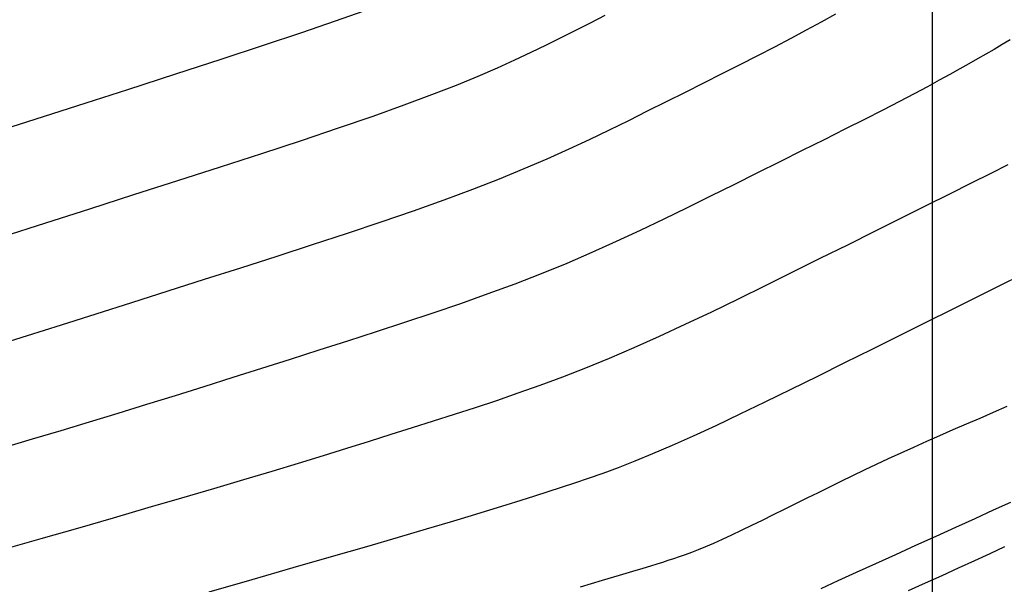
# Model space of a CAD drawing. Units: millimetres. Extents: x 63225 to 192691, y 370 to 8943523.
# Drawn here: x 188180 to 188202, y 8942979 to 8942992 of the extents above; entities that cross this region are included whole.
import ezdxf

# ---------------------------------------------------------------- set-up
doc = ezdxf.new("R2010")
doc.units = ezdxf.units.MM
for name, color, linetype in [('CNIVEL_M', 18, 'Continuous'), ('CNIVEL_S', 32, 'Continuous'), ('CUADRICULA', 8, 'Continuous')]:
    doc.layers.add(name, color=color, linetype=linetype)

msp = doc.modelspace()

# ---------------------------------------------------------------- linework, layer by layer
at = {"layer": 'CNIVEL_M'}
for p, q in [((188197.828, 8942992.238, 1590), (188197.506, 8942992.06, 1590)), ((188197.506, 8942992.06, 1590), (188197.17, 8942991.877, 1590)), ((188197.17, 8942991.877, 1590), (188196.82, 8942991.69, 1590)), ((188196.82, 8942991.69, 1590), (188196.454, 8942991.498, 1590)), ((188196.454, 8942991.498, 1590), (188196.074, 8942991.301, 1590)), ((188195.681, 8942991.1, 1590), (188195.277, 8942990.896, 1590)), ((188196.074, 8942991.301, 1590), (188195.681, 8942991.1, 1590)), ((188195.277, 8942990.896, 1590), (188194.865, 8942990.689, 1590)), ((188194.865, 8942990.689, 1590), (188194.447, 8942990.479, 1590)), ((188194.447, 8942990.479, 1590), (188194.025, 8942990.269, 1590)), ((188194.025, 8942990.269, 1590), (188193.6, 8942990.058, 1590)), ((188193.6, 8942990.058, 1590), (188193.175, 8942989.846, 1590)), ((188193.175, 8942989.846, 1590), (188192.743, 8942989.634, 1590)), ((188192.743, 8942989.634, 1590), (188192.298, 8942989.42, 1590)), ((188192.298, 8942989.42, 1590), (188191.836, 8942989.204, 1590)), ((188191.836, 8942989.204, 1590), (188191.348, 8942988.985, 1590)), ((188191.348, 8942988.985, 1590), (188190.83, 8942988.762, 1590)), ((188190.83, 8942988.762, 1590), (188190.275, 8942988.534, 1590)), ((188190.275, 8942988.534, 1590), (188189.677, 8942988.301, 1590)), ((188189.677, 8942988.301, 1590), (188189.032, 8942988.062, 1590)), ((188189.032, 8942988.062, 1590), (188188.343, 8942987.817, 1590)), ((188188.343, 8942987.817, 1590), (188187.618, 8942987.568, 1590)), ((188187.618, 8942987.568, 1590), (188186.862, 8942987.315, 1590)), ((188186.862, 8942987.315, 1590), (188186.081, 8942987.059, 1590)), ((188186.081, 8942987.059, 1590), (188185.282, 8942986.8, 1590)), ((188185.282, 8942986.8, 1590), (188184.471, 8942986.54, 1590)), ((188184.471, 8942986.54, 1590), (188183.653, 8942986.28, 1590)), ((188183.653, 8942986.28, 1590), (188182.836, 8942986.019, 1590)), ((188182.836, 8942986.019, 1590), (188182.024, 8942985.76, 1590)), ((188182.024, 8942985.76, 1590), (188181.224, 8942985.506, 1590)), ((188181.224, 8942985.506, 1590), (188180.442, 8942985.258, 1590)), ((188180.442, 8942985.258, 1590), (188179.682, 8942985.018, 1590)), ((188179.682, 8942985.018, 1590), (188178.953, 8942984.789, 1590)), ((188201.374, 8942981.111, 1580), (188201.76, 8942981.286, 1580)), ((188200.961, 8942980.923, 1580), (188201.374, 8942981.111, 1580)), ((188200.082, 8942980.524, 1580), (188200.528, 8942980.726, 1580)), ((188200.528, 8942980.726, 1580), (188200.961, 8942980.923, 1580)), ((188199.629, 8942980.318, 1580), (188200.082, 8942980.524, 1580)), ((188199.176, 8942980.112, 1580), (188199.629, 8942980.318, 1580)), ((188198.729, 8942979.909, 1580), (188199.176, 8942980.112, 1580)), ((188198.297, 8942979.713, 1580), (188198.729, 8942979.909, 1580)), ((188197.886, 8942979.526, 1580), (188198.297, 8942979.713, 1580)), ((188197.502, 8942979.351, 1580), (188197.886, 8942979.526, 1580))]:
    msp.add_line(p, q, dxfattribs=at)
at = {"layer": 'CNIVEL_S'}
for p, q in [((188186.599, 8942992.084, 1594), (188187.244, 8942992.313, 1594)), ((188192.651, 8942992.203, 1592), (188192.319, 8942992.036, 1592)), ((188185.843, 8942991.825, 1594), (188186.599, 8942992.084, 1594)), ((188192.319, 8942992.036, 1592), (188191.988, 8942991.871, 1592)), ((188184.984, 8942991.537, 1594), (188185.843, 8942991.825, 1594)), ((188191.988, 8942991.871, 1592), (188191.658, 8942991.707, 1592)), ((188191.327, 8942991.543, 1592), (188190.986, 8942991.376, 1592)), ((188191.658, 8942991.707, 1592), (188191.327, 8942991.543, 1592)), ((188201.567, 8942991.553, 1588), (188201.383, 8942991.447, 1588)), ((188201.748, 8942991.657, 1588), (188201.567, 8942991.553, 1588)), ((188184.038, 8942991.226, 1594), (188184.984, 8942991.537, 1594)), ((188190.986, 8942991.376, 1592), (188190.623, 8942991.205, 1592)), ((188201.196, 8942991.339, 1588), (188201.009, 8942991.231, 1588)), ((188201.383, 8942991.447, 1588), (188201.196, 8942991.339, 1588)), ((188183.019, 8942990.894, 1594), (188184.038, 8942991.226, 1594)), ((188190.623, 8942991.205, 1592), (188190.23, 8942991.026, 1592)), ((188200.816, 8942991.121, 1588), (188200.613, 8942991.006, 1588)), ((188201.009, 8942991.231, 1588), (188200.816, 8942991.121, 1588)), ((188181.942, 8942990.547, 1594), (188183.019, 8942990.894, 1594)), ((188190.23, 8942991.026, 1592), (188189.795, 8942990.838, 1592)), ((188200.394, 8942990.883, 1588), (188200.154, 8942990.752, 1588)), ((188200.613, 8942991.006, 1588), (188200.394, 8942990.883, 1588)), ((188189.795, 8942990.838, 1592), (188189.308, 8942990.638, 1592)), ((188200.154, 8942990.752, 1588), (188199.889, 8942990.608, 1588)), ((188180.821, 8942990.187, 1594), (188181.942, 8942990.547, 1594)), ((188189.308, 8942990.638, 1592), (188188.76, 8942990.424, 1592)), ((188199.592, 8942990.451, 1588), (188199.259, 8942990.277, 1588)), ((188199.889, 8942990.608, 1588), (188199.592, 8942990.451, 1588)), ((188188.76, 8942990.424, 1592), (188188.138, 8942990.193, 1592)), ((188199.259, 8942990.277, 1588), (188198.885, 8942990.084, 1588)), ((188179.671, 8942989.82, 1594), (188180.821, 8942990.187, 1594)), ((188188.138, 8942990.193, 1592), (188187.437, 8942989.943, 1592)), ((188198.885, 8942990.084, 1588), (188198.475, 8942989.876, 1588)), ((188178.506, 8942989.448, 1594), (188179.671, 8942989.82, 1594)), ((188187.437, 8942989.943, 1592), (188186.664, 8942989.677, 1592)), ((188198.475, 8942989.876, 1588), (188198.034, 8942989.653, 1588)), ((188186.664, 8942989.677, 1592), (188185.828, 8942989.397, 1592)), ((188198.034, 8942989.653, 1588), (188197.567, 8942989.418, 1588)), ((188185.828, 8942989.397, 1592), (188184.941, 8942989.105, 1592)), ((188197.567, 8942989.418, 1588), (188197.079, 8942989.174, 1588)), ((188197.079, 8942989.174, 1588), (188196.576, 8942988.922, 1588)), ((188184.941, 8942989.105, 1592), (188184.012, 8942988.803, 1592)), ((188196.576, 8942988.922, 1588), (188196.061, 8942988.667, 1588)), ((188184.012, 8942988.803, 1592), (188183.052, 8942988.494, 1592)), ((188196.061, 8942988.667, 1588), (188195.542, 8942988.408, 1588)), ((188200.877, 8942988.45, 1586), (188201.316, 8942988.671, 1586)), ((188201.316, 8942988.671, 1586), (188201.697, 8942988.863, 1586)), ((188183.052, 8942988.494, 1592), (188182.071, 8942988.18, 1592)), ((188200.388, 8942988.205, 1586), (188200.877, 8942988.45, 1586)), ((188195.542, 8942988.408, 1588), (188195.022, 8942988.15, 1588)), ((188182.071, 8942988.18, 1592), (188181.08, 8942987.864, 1592)), ((188195.022, 8942988.15, 1588), (188194.499, 8942987.892, 1588)), ((188199.857, 8942987.94, 1586), (188200.388, 8942988.205, 1586)), ((188181.08, 8942987.864, 1592), (188180.089, 8942987.548, 1592)), ((188194.499, 8942987.892, 1588), (188193.973, 8942987.636, 1588)), ((188199.293, 8942987.659, 1586), (188199.857, 8942987.94, 1586)), ((188193.973, 8942987.636, 1588), (188193.441, 8942987.382, 1588)), ((188198.704, 8942987.366, 1586), (188199.293, 8942987.659, 1586)), ((188180.089, 8942987.548, 1592), (188179.11, 8942987.236, 1592)), ((188193.441, 8942987.382, 1588), (188192.901, 8942987.132, 1588)), ((188198.098, 8942987.064, 1586), (188198.704, 8942987.366, 1586)), ((188192.901, 8942987.132, 1588), (188192.352, 8942986.886, 1588)), ((188197.484, 8942986.759, 1586), (188198.098, 8942987.064, 1586)), ((188192.352, 8942986.886, 1588), (188191.791, 8942986.645, 1588)), ((188196.869, 8942986.453, 1586), (188197.484, 8942986.759, 1586)), ((188191.791, 8942986.645, 1588), (188191.216, 8942986.41, 1588)), ((188191.216, 8942986.41, 1588), (188190.626, 8942986.181, 1588)), ((188196.256, 8942986.15, 1586), (188196.869, 8942986.453, 1586)), ((188201.532, 8942986.156, 1584), (188202.013, 8942986.394, 1584)), ((188190.626, 8942986.181, 1588), (188190.023, 8942985.958, 1588)), ((188195.648, 8942985.851, 1586), (188196.256, 8942986.15, 1586)), ((188201.008, 8942985.895, 1584), (188201.532, 8942986.156, 1584)), ((188190.023, 8942985.958, 1588), (188189.408, 8942985.74, 1588)), ((188195.047, 8942985.56, 1586), (188195.648, 8942985.851, 1586)), ((188200.449, 8942985.618, 1584), (188201.008, 8942985.895, 1584)), ((188189.408, 8942985.74, 1588), (188188.783, 8942985.526, 1588)), ((188199.863, 8942985.326, 1584), (188200.449, 8942985.618, 1584)), ((188188.783, 8942985.526, 1588), (188188.151, 8942985.315, 1588)), ((188194.454, 8942985.279, 1586), (188195.047, 8942985.56, 1586)), ((188188.151, 8942985.315, 1588), (188187.513, 8942985.107, 1588)), ((188193.873, 8942985.01, 1586), (188194.454, 8942985.279, 1586)), ((188199.26, 8942985.026, 1584), (188199.863, 8942985.326, 1584)), ((188187.513, 8942985.107, 1588), (188186.871, 8942984.901, 1588)), ((188193.306, 8942984.755, 1586), (188193.873, 8942985.01, 1586)), ((188198.648, 8942984.722, 1584), (188199.26, 8942985.026, 1584)), ((188186.227, 8942984.695, 1588), (188185.583, 8942984.49, 1588)), ((188186.871, 8942984.901, 1588), (188186.227, 8942984.695, 1588)), ((188192.755, 8942984.518, 1586), (188193.306, 8942984.755, 1586)), ((188198.035, 8942984.417, 1584), (188198.648, 8942984.722, 1584)), ((188185.583, 8942984.49, 1588), (188184.938, 8942984.285, 1588)), ((188192.22, 8942984.299, 1586), (188192.755, 8942984.518, 1586)), ((188184.938, 8942984.285, 1588), (188184.294, 8942984.08, 1588)), ((188191.702, 8942984.098, 1586), (188192.22, 8942984.299, 1586)), ((188197.427, 8942984.116, 1584), (188198.035, 8942984.417, 1584)), ((188184.294, 8942984.08, 1588), (188183.65, 8942983.877, 1588)), ((188191.198, 8942983.911, 1586), (188191.702, 8942984.098, 1586)), ((188196.83, 8942983.821, 1584), (188197.427, 8942984.116, 1584)), ((188183.65, 8942983.877, 1588), (188183.006, 8942983.675, 1588)), ((188190.705, 8942983.736, 1586), (188191.198, 8942983.911, 1586)), ((188196.247, 8942983.537, 1584), (188196.83, 8942983.821, 1584)), ((188183.006, 8942983.675, 1588), (188182.362, 8942983.475, 1588)), ((188190.221, 8942983.571, 1586), (188190.705, 8942983.736, 1586)), ((188182.362, 8942983.475, 1588), (188181.719, 8942983.277, 1588)), ((188189.271, 8942983.261, 1586), (188189.744, 8942983.414, 1586)), ((188189.744, 8942983.414, 1586), (188190.221, 8942983.571, 1586)), ((188195.684, 8942983.265, 1584), (188196.247, 8942983.537, 1584)), ((188201.373, 8942983.305, 1582), (188201.675, 8942983.437, 1582)), ((188181.719, 8942983.277, 1588), (188181.076, 8942983.081, 1588)), ((188188.8, 8942983.111, 1586), (188189.271, 8942983.261, 1586)), ((188195.146, 8942983.01, 1584), (188195.684, 8942983.265, 1584)), ((188200.768, 8942983.044, 1582), (188201.07, 8942983.174, 1582)), ((188201.07, 8942983.174, 1582), (188201.373, 8942983.305, 1582)), ((188181.076, 8942983.081, 1588), (188180.433, 8942982.888, 1588)), ((188187.853, 8942982.809, 1586), (188188.329, 8942982.961, 1586)), ((188188.329, 8942982.961, 1586), (188188.8, 8942983.111, 1586)), ((188194.637, 8942982.774, 1584), (188195.146, 8942983.01, 1584)), ((188200.468, 8942982.913, 1582), (188200.768, 8942983.044, 1582)), ((188180.433, 8942982.888, 1588), (188179.79, 8942982.697, 1588)), ((188187.364, 8942982.655, 1586), (188187.853, 8942982.809, 1586)), ((188194.164, 8942982.562, 1584), (188194.637, 8942982.774, 1584)), ((188199.875, 8942982.652, 1582), (188200.17, 8942982.782, 1582)), ((188200.17, 8942982.782, 1582), (188200.468, 8942982.913, 1582)), ((188179.79, 8942982.697, 1588), (188179.147, 8942982.509, 1588)), ((188186.33, 8942982.332, 1586), (188186.859, 8942982.496, 1586)), ((188186.859, 8942982.496, 1586), (188187.364, 8942982.655, 1586)), ((188193.728, 8942982.375, 1584), (188194.164, 8942982.562, 1584)), ((188199.299, 8942982.393, 1582), (188199.585, 8942982.522, 1582)), ((188199.585, 8942982.522, 1582), (188199.875, 8942982.652, 1582)), ((188185.772, 8942982.161, 1586), (188186.33, 8942982.332, 1586)), ((188193.327, 8942982.211, 1584), (188193.728, 8942982.375, 1584)), ((188198.744, 8942982.137, 1582), (188199.018, 8942982.265, 1582)), ((188199.018, 8942982.265, 1582), (188199.299, 8942982.393, 1582)), ((188185.18, 8942981.981, 1586), (188185.772, 8942982.161, 1586)), ((188192.61, 8942981.939, 1584), (188192.956, 8942982.067, 1584)), ((188192.956, 8942982.067, 1584), (188193.327, 8942982.211, 1584)), ((188198.475, 8942982.01, 1582), (188198.744, 8942982.137, 1582)), ((188184.547, 8942981.792, 1586), (188185.18, 8942981.981, 1586)), ((188191.972, 8942981.719, 1584), (188192.284, 8942981.824, 1584)), ((188192.284, 8942981.824, 1584), (188192.61, 8942981.939, 1584)), ((188197.951, 8942981.757, 1582), (188198.211, 8942981.883, 1582)), ((188198.211, 8942981.883, 1582), (188198.475, 8942982.01, 1582)), ((188183.87, 8942981.592, 1586), (188184.547, 8942981.792, 1586)), ((188191.374, 8942981.527, 1584), (188191.671, 8942981.621, 1584)), ((188191.671, 8942981.621, 1584), (188191.972, 8942981.719, 1584)), ((188197.44, 8942981.505, 1582), (188197.694, 8942981.631, 1582)), ((188197.694, 8942981.631, 1582), (188197.951, 8942981.757, 1582)), ((188182.4, 8942981.163, 1586), (188183.152, 8942981.381, 1586)), ((188183.152, 8942981.381, 1586), (188183.87, 8942981.592, 1586)), ((188190.767, 8942981.334, 1584), (188191.076, 8942981.432, 1584)), ((188191.076, 8942981.432, 1584), (188191.374, 8942981.527, 1584)), ((188196.935, 8942981.255, 1582), (188197.187, 8942981.38, 1582)), ((188197.187, 8942981.38, 1582), (188197.44, 8942981.505, 1582)), ((188181.619, 8942980.937, 1586), (188182.4, 8942981.163, 1586)), ((188190.067, 8942981.116, 1584), (188190.435, 8942981.229, 1584)), ((188190.435, 8942981.229, 1584), (188190.767, 8942981.334, 1584)), ((188196.683, 8942981.129, 1582), (188196.935, 8942981.255, 1582)), ((188180.815, 8942980.706, 1586), (188181.619, 8942980.937, 1586)), ((188189.182, 8942980.847, 1584), (188189.654, 8942980.989, 1584)), ((188189.654, 8942980.989, 1584), (188190.067, 8942981.116, 1584)), ((188196.188, 8942980.885, 1582), (188196.434, 8942981.006, 1582)), ((188196.434, 8942981.006, 1582), (188196.683, 8942981.129, 1582)), ((188188.641, 8942980.686, 1584), (188189.182, 8942980.847, 1584)), ((188195.718, 8942980.656, 1582), (188195.949, 8942980.768, 1582)), ((188195.949, 8942980.768, 1582), (188196.188, 8942980.885, 1582)), ((188179.993, 8942980.47, 1586), (188180.815, 8942980.706, 1586)), ((188187.307, 8942980.295, 1584), (188188.019, 8942980.503, 1584)), ((188188.019, 8942980.503, 1584), (188188.641, 8942980.686, 1584)), ((188195.288, 8942980.455, 1582), (188195.496, 8942980.551, 1582)), ((188195.496, 8942980.551, 1582), (188195.718, 8942980.656, 1582)), ((188179.16, 8942980.232, 1586), (188179.993, 8942980.47, 1586)), ((188186.515, 8942980.065, 1584), (188187.307, 8942980.295, 1584)), ((188194.75, 8942980.223, 1582), (188194.914, 8942980.291, 1582)), ((188194.914, 8942980.291, 1582), (188195.093, 8942980.367, 1582)), ((188195.093, 8942980.367, 1582), (188195.288, 8942980.455, 1582)), ((188201.299, 8942980.137, 1578), (188201.629, 8942980.288, 1578)), ((188185.653, 8942979.817, 1584), (188186.515, 8942980.065, 1584)), ((188194.193, 8942980.021, 1582), (188194.321, 8942980.064, 1582)), ((188194.321, 8942980.064, 1582), (188194.455, 8942980.112, 1582)), ((188194.455, 8942980.112, 1582), (188194.597, 8942980.164, 1582)), ((188194.597, 8942980.164, 1582), (188194.75, 8942980.223, 1582)), ((188200.951, 8942979.977, 1578), (188201.299, 8942980.137, 1578)), ((188193.505, 8942979.804, 1582), (188193.681, 8942979.858, 1582)), ((188193.681, 8942979.858, 1582), (188193.823, 8942979.903, 1582)), ((188193.823, 8942979.903, 1582), (188193.948, 8942979.942, 1582)), ((188193.948, 8942979.942, 1582), (188194.069, 8942979.981, 1582)), ((188194.069, 8942979.981, 1582), (188194.193, 8942980.021, 1582)), ((188200.589, 8942979.813, 1578), (188200.951, 8942979.977, 1578)), ((188184.733, 8942979.552, 1584), (188185.653, 8942979.817, 1584)), ((188192.592, 8942979.533, 1582), (188192.977, 8942979.646, 1582)), ((188192.977, 8942979.646, 1582), (188193.276, 8942979.735, 1582)), ((188193.276, 8942979.735, 1582), (188193.505, 8942979.804, 1582)), ((188199.842, 8942979.473, 1578), (188200.218, 8942979.644, 1578)), ((188200.218, 8942979.644, 1578), (188200.589, 8942979.813, 1578)), ((188183.767, 8942979.275, 1584), (188184.733, 8942979.552, 1584)), ((188192.102, 8942979.39, 1582), (188192.592, 8942979.533, 1582)), ((188199.466, 8942979.303, 1578), (188199.842, 8942979.473, 1578))]:
    msp.add_line(p, q, dxfattribs=at)
at = {"layer": 'CUADRICULA', "color": 8}
msp.add_line((188200, 8942600), (188200, 8943400), dxfattribs=at)

doc.saveas('drawing.dxf')
